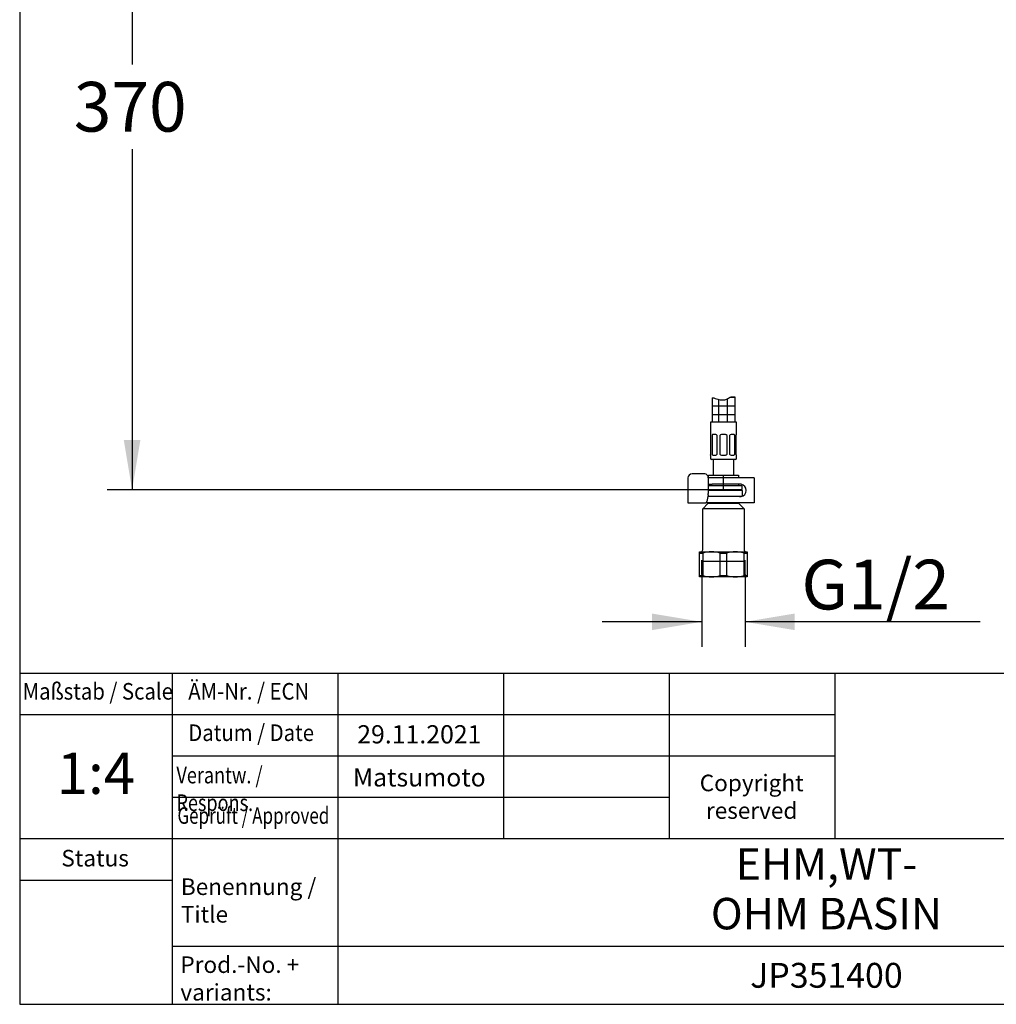
# Model space of a CAD drawing. Units: millimetres. Extents: x 7 to 203, y 5 to 291.
# Drawn here: x 7 to 125, y 5 to 124 of the extents above; entities that cross this region are included whole.
import ezdxf
from ezdxf.enums import TextEntityAlignment as Align
from ezdxf.lldxf.tags import DXFTag

# ---------------------------------------------------------------- set-up
doc = ezdxf.new("R2010")
doc.units = ezdxf.units.MM
for name, color, linetype in [('Default', 7, 'Continuous'), ('Layer3', 7, 'Continuous'), ('Layer7', 7, 'Continuous'), ('MDS_Layer_19', 7, 'Continuous'), ('MDS_Layer_20', 7, 'Continuous'), ('Standard', 7, 'Continuous'), ('ﾃﾞﾌｫﾙﾄ', 7, 'Continuous')]:
    doc.layers.add(name, color=color, linetype=linetype)
doc.styles.add('SEACAD_Arial', font='arial.ttf')
tags = doc.linetypes.add('CENTER2', pattern=[28.575, 19.05, -3.175, 3.175, -3.175]).pattern_tags.tags
tags[10:11] = [DXFTag(74, 4), DXFTag(75, 0), DXFTag(340, '0'), DXFTag(46, 0.0), DXFTag(50, 0.0), DXFTag(44, 0.0), DXFTag(45, 0.0)]
tags[8:9] = [DXFTag(74, 4), DXFTag(75, 0), DXFTag(340, '0'), DXFTag(46, 0.0), DXFTag(50, 0.0), DXFTag(44, 0.0), DXFTag(45, 0.0)]
tags[6:7] = [DXFTag(74, 4), DXFTag(75, 0), DXFTag(340, '0'), DXFTag(46, 0.0), DXFTag(50, 0.0), DXFTag(44, 0.0), DXFTag(45, 0.0)]
tags[4:5] = [DXFTag(74, 4), DXFTag(75, 0), DXFTag(340, '0'), DXFTag(46, 0.0), DXFTag(50, 0.0), DXFTag(44, 0.0), DXFTag(45, 0.0)]
tags = doc.linetypes.add('HIDDEN2', pattern=[4.7625, 3.175, -1.5875]).pattern_tags.tags
tags[6:7] = [DXFTag(74, 4), DXFTag(75, 0), DXFTag(340, '0'), DXFTag(46, 0.0), DXFTag(50, 0.0), DXFTag(44, 0.0), DXFTag(45, 0.0)]
tags[4:5] = [DXFTag(74, 4), DXFTag(75, 0), DXFTag(340, '0'), DXFTag(46, 0.0), DXFTag(50, 0.0), DXFTag(44, 0.0), DXFTag(45, 0.0)]
doc.dimstyles.new('TPI_1_4', dxfattribs={"dimtxt": 6, "dimasz": 6, "dimexe": 3, "dimexo": 0, "dimgap": 1.5, "dimtad": 0, "dimtih": 1, "dimtoh": 1, "dimdec": 0, "dimlfac": 4, "dimtxsty": 'SEACAD_Arial', "dimblk1": '_SE_FILLED', "dimblk2": '_SE_FILLED', "dimsah": 1, "dimcen": 3, "dimadec": 0, "dimazin": 0, "dimtfac": 0.7, "dimtdec": 3, "dimtofl": 0, "dimtmove": 1, "dimatfit": 3, "dimfxl": 1, "dimtolj": 1, "dimarcsym": 0})

# ---------------------------------------------------------------- blocks, each defined once
blk = doc.blocks.new('DMBLK42')
at = {"layer": 'Layer3', "linetype": 'Continuous'}
for points in [[(19.17, 153.62), (21.17, 153.62), (20.17, 159.62)], [(19.17, 73.12), (20.17, 67.12), (21.17, 73.12)]]:
    blk.add_hatch(color=7, dxfattribs=at).paths.add_polyline_path(points)
at = {"layer": 'Layer3', "color": 7, "linetype": 'Continuous'}
for p, q in [((77.33, 159.62), (17.17, 159.62)), ((20.17, 159.62), (20.17, 118.47)), ((20.17, 108.27), (20.17, 67.12)), ((89.11, 67.12), (17.17, 67.12))]:
    blk.add_line(p, q, dxfattribs=at)
at = {"layer": 'Layer3', "color": 7, "linetype": 'Continuous', "style": 'SEACAD_Arial'}
blk.add_text('370', height=6, dxfattribs=at).set_placement((13.13, 116.37), align=Align.TOP_LEFT)
blk = doc.blocks.new('_SE_FILLED')
at = {"color": 0}
blk.add_line((0, 0), (-1, 0), dxfattribs=at)
blk.add_solid([(0, 0), (-1, -0.1665), (-1, 0.1665), (0, 0)], dxfattribs=at)
blk = doc.blocks.new('DMBLK49')
at = {"layer": 'ﾃﾞﾌｫﾙﾄ', "linetype": 'Continuous'}
for points in [[(82.94, 50.18), (88.94, 51.18), (82.94, 52.18)], [(100.18, 50.18), (100.18, 52.18), (94.18, 51.18)]]:
    blk.add_hatch(color=7, dxfattribs=at).paths.add_polyline_path(points)
at = {"layer": 'ﾃﾞﾌｫﾙﾄ', "color": 7, "linetype": 'Continuous'}
for p, q in [((88.94, 56.91), (88.94, 48.18)), ((94.18, 56.91), (94.18, 48.18)), ((88.94, 51.18), (76.94, 51.18)), ((122.55, 51.18), (94.18, 51.18))]:
    blk.add_line(p, q, dxfattribs=at)
at = {"layer": 'ﾃﾞﾌｫﾙﾄ', "color": 7, "linetype": 'Continuous', "style": 'SEACAD_Arial'}
blk.add_text('G1/2', height=6, dxfattribs=at).set_placement((100.98, 58.68), align=Align.TOP_LEFT)

msp = doc.modelspace()

# ---------------------------------------------------------------- hatches: boundary and pattern name
at = {"layer": 'Layer7', "linetype": 'Continuous'}
h = msp.add_hatch(dxfattribs=at)
h.set_pattern_fill('NET', scale=0.333333, style=0)
edge = h.paths.add_edge_path()
edge.add_line((90.186, 75.298), (92.936, 75.298))
edge.add_line((92.936, 75.298), (92.936, 78.344))
edge.add_spline(control_points=[(92.936, 78.344), (92.74, 78.356), (92.362, 78.376), (91.876, 77.917), (90.992, 77.966), (90.455, 78.227), (90.206, 78.237), (90.186, 78.238)], knot_values=[0, 0, 0, 0, 0.1867412, 0.3603707, 0.7442403, 0.9795907, 1, 1, 1, 1], degree=3, periodic=0)
edge.add_line((90.186, 78.238), (90.186, 75.298))

# ---------------------------------------------------------------- linework, layer by layer
at = {"layer": 'Default', "color": 7, "linetype": 'Continuous'}
for p, q in [((88.499, 69.048), (87.778, 69.048)), ((88.755, 69.048), (88.499, 69.048)), ((89.33, 69.048), (88.755, 69.048)), ((87.278, 68.548), (87.278, 65.548)), ((89.74, 68.548), (89.74, 66.666)), ((90.206, 68.548), (89.74, 68.548)), ((89.74, 67.798), (90.206, 67.798)), ((93.276, 68.548), (90.206, 68.548)), ((93.276, 67.798), (90.206, 67.798)), ((93.689, 68.548), (93.276, 68.548)), ((93.561, 67.798), (93.276, 67.798)), ((94.811, 68.548), (93.689, 68.548)), ((95.261, 68.548), (94.811, 68.548)), ((95.261, 68.548), (95.261, 65.548)), ((89.74, 67.123), (93.736, 67.123)), ((93.811, 67.048), (89.74, 67.048)), ((93.736, 67.123), (93.811, 67.048)), ((93.811, 67.048), (93.811, 66.373)), ((87.278, 65.548), (87.491, 65.548)), ((87.491, 65.548), (88.212, 65.548)), ((88.212, 65.548), (88.909, 65.548)), ((88.909, 65.548), (89.425, 65.548)), ((89.061, 64.823), (89.686, 65.448)), ((90.206, 65.548), (89.47, 65.548)), ((89.723, 66.495), (89.559, 65.712)), ((90.206, 66.298), (89.681, 66.298)), ((89.686, 65.448), (89.686, 65.548)), ((93.436, 65.448), (89.686, 65.448)), ((89.697, 66.373), (93.811, 66.373)), ((93.563, 66.298), (89.943, 66.298)), ((93.276, 65.548), (90.206, 65.548)), ((93.689, 65.548), (93.276, 65.548)), ((93.436, 65.548), (93.436, 65.448)), ((93.436, 65.448), (94.061, 64.823)), ((93.499, 66.298), (93.561, 66.298)), ((94.811, 65.548), (93.689, 65.548)), ((93.811, 66.373), (93.764, 66.326)), ((95.261, 65.548), (94.811, 65.548)), ((94.061, 64.823), (89.061, 64.823)), ((89.061, 59.873), (89.061, 64.823)), ((94.061, 64.823), (94.061, 59.873)), ((88.686, 59.478), (88.686, 59.623)), ((88.686, 59.623), (90.123, 59.623)), ((88.686, 56.767), (88.686, 59.478)), ((88.686, 59.478), (89.063, 59.478)), ((89.063, 59.478), (89.063, 56.767)), ((90.123, 59.623), (92.998, 59.623)), ((91.184, 56.767), (91.184, 59.478)), ((91.184, 59.478), (91.938, 59.478)), ((91.938, 59.478), (91.938, 56.767)), ((92.998, 59.623), (94.436, 59.623)), ((94.059, 56.767), (94.059, 59.478)), ((94.059, 59.478), (94.436, 59.478)), ((94.436, 59.623), (94.436, 59.478)), ((94.436, 59.478), (94.436, 56.767)), ((88.686, 56.767), (89.063, 56.767)), ((88.686, 56.623), (88.686, 56.767)), ((90.123, 56.623), (88.686, 56.623)), ((92.998, 56.623), (90.123, 56.623)), ((91.184, 56.767), (91.938, 56.767)), ((94.436, 56.623), (92.998, 56.623)), ((94.059, 56.767), (94.436, 56.767)), ((94.436, 56.767), (94.436, 56.623)), ((6.6, 45), (203.005, 45)), ((25, 45), (25, 5)), ((45, 45), (45, 5)), ((65, 45), (65, 25)), ((85, 45), (85, 25)), ((105, 45), (105, 25)), ((6.6, 40), (105, 40)), ((25, 35), (105, 35)), ((25, 30), (85, 30)), ((6.6, 25), (203.005, 25)), ((6.6, 20), (25, 20)), ((25, 12), (203.005, 12))]:
    msp.add_line(p, q, dxfattribs=at)
at = {"layer": 'Default', "color": 7, "linetype": 'HIDDEN2'}
msp.add_line((88.941, 58.498), (94.181, 58.498), dxfattribs=at)
at = {"layer": 'Default', "color": 7, "linetype": 'Continuous'}
for centre, radius, start, end in [((87.778, 68.548), 0.5, 90, 180), ((93.561, 67.049), 0.749, 80.17075, 90.00738), ((93.561, 67.048), 0.75, 279.82186, 80.17814), ((93.561, 67.047), 0.749, 269.99262, 279.82925), ((88.811, 59.873), 0.25, 270, 0), ((90.144, 55.5), 4.122, 90.28951, 105.20923), ((90.098, 55.467), 4.156, 74.85122, 89.65004), ((93.019, 55.5), 4.122, 90.28951, 105.20923), ((92.973, 55.467), 4.156, 74.85122, 89.65004), ((94.311, 59.873), 0.25, 180, 270), ((90.149, 60.779), 4.156, 254.85122, 269.65004), ((90.102, 60.745), 4.122, 270.28951, 285.20923), ((93.024, 60.779), 4.156, 254.85122, 269.65004), ((92.977, 60.745), 4.122, 270.28951, 285.20923)]:
    msp.add_arc(centre, radius, start, end, dxfattribs=at)
for centre, major_axis, ratio, start_param, end_param in [((89.33, 68.548), (0, -0.5), 0.819152, 1.5707963, 3.1415927), ((89.453, 66.666), (0, -0.5), 0.5735764, 1.2217305, 1.5707963), ((89.425, 65.798), (0, 0.25), 0.5735764, 3.1415927, 4.3633231)]:
    msp.add_ellipse(centre, major_axis=major_axis, ratio=ratio, start_param=start_param, end_param=end_param, dxfattribs=at)
at = {"layer": 'Layer3', "color": 7, "linetype": 'CENTER2'}
msp.add_line((91.561, 67.123), (91.561, 68.873), dxfattribs=at)
at = {"layer": 'Layer7', "color": 7, "linetype": 'Continuous'}
for p, q in [((90.186, 78.238), (90.186, 75.298)), ((92.936, 78.344), (92.936, 75.298)), ((89.998, 75.298), (89.998, 73.798)), ((93.123, 75.298), (89.998, 75.298)), ((93.123, 73.798), (93.123, 75.298)), ((90.016, 73.798), (89.998, 73.798)), ((90.637, 73.798), (90.301, 73.798)), ((91.798, 73.798), (91.323, 73.798)), ((92.821, 73.798), (92.485, 73.798)), ((93.105, 73.798), (93.123, 73.798)), ((90.061, 71.423), (90.061, 73.698)), ((90.191, 73.698), (90.191, 71.423)), ((90.81, 71.423), (90.81, 73.698)), ((91.123, 73.698), (91.123, 71.423)), ((91.998, 71.423), (91.998, 73.698)), ((92.312, 73.698), (92.312, 71.423)), ((92.931, 71.423), (92.931, 73.698)), ((93.061, 73.698), (93.061, 71.423)), ((90.016, 71.323), (89.998, 71.323)), ((89.998, 71.323), (89.998, 70.923)), ((92.998, 70.798), (90.123, 70.798)), ((90.301, 71.323), (90.637, 71.323)), ((91.323, 71.323), (91.798, 71.323)), ((92.485, 71.323), (92.821, 71.323)), ((93.123, 71.323), (93.105, 71.323)), ((93.123, 70.923), (93.123, 71.323))]:
    msp.add_line(p, q, dxfattribs=at)
at = {"layer": 'Layer7', "color": 7}
msp.add_line((89.74, 67.123), (89.115, 67.123), dxfattribs=at)
at = {"layer": 'Layer7', "color": 7, "linetype": 'Continuous'}
for centre, radius, start, end in [((90.626, 73.579), 0.219, 32.79979, 87.07759), ((91.323, 73.548), 0.25, 90, 143.1301), ((91.798, 73.548), 0.25, 36.8699, 90), ((92.493, 73.584), 0.214, 92.24428, 147.87817), ((90.628, 71.537), 0.214, 272.24428, 327.87817), ((91.323, 71.573), 0.25, 216.8699, 270), ((91.798, 71.573), 0.25, 270, 323.1301), ((92.496, 71.541), 0.219, 212.79979, 267.07759), ((90.123, 70.923), 0.125, 180, 270), ((92.998, 70.923), 0.125, 270, 0)]:
    msp.add_arc(centre, radius, start, end, dxfattribs=at)
for centre, major_axis, start_param, end_param in [((90.332, 73.548), (0, 0.25), 0, 0.9272952), ((92.789, 73.548), (0, -0.25), 2.2142974, 3.1415927), ((90.332, 71.573), (0, 0.25), 2.2142974, 3.1415927), ((92.789, 71.573), (0, -0.25), 0, 0.9272952)]:
    msp.add_ellipse(centre, major_axis=major_axis, ratio=0.7071068, start_param=start_param, end_param=end_param, dxfattribs=at)
at = {"layer": 'Layer7', "color": 7}
msp.add_open_spline([(90.186, 78.238), (90.206, 78.237), (90.455, 78.227), (90.992, 77.966), (91.876, 77.917), (92.362, 78.376), (92.74, 78.356), (92.936, 78.344)], degree=3, knots=[0, 0, 0, 0, 0.0204093, 0.2557597, 0.6396293, 0.8132588, 1, 1, 1, 1], dxfattribs=at)
at = {"layer": 'Layer7', "color": 7, "linetype": 'Continuous'}
for points in [[(90.061, 73.698), (90.057, 73.713), (90.054, 73.727), (90.046, 73.752), (90.042, 73.763), (90.03, 73.788), (90.023, 73.798), (90.016, 73.798)], [(90.301, 73.798), (90.289, 73.798), (90.278, 73.796), (90.257, 73.787), (90.246, 73.78), (90.218, 73.754), (90.203, 73.729), (90.191, 73.698)], [(92.931, 73.698), (92.925, 73.713), (92.918, 73.727), (92.903, 73.752), (92.894, 73.763), (92.866, 73.788), (92.844, 73.798), (92.821, 73.798)], [(93.105, 73.798), (93.102, 73.798), (93.099, 73.796), (93.092, 73.787), (93.088, 73.78), (93.076, 73.754), (93.068, 73.729), (93.061, 73.698)], [(90.016, 71.323), (90.019, 71.323), (90.023, 71.325), (90.03, 71.334), (90.034, 71.341), (90.046, 71.366), (90.054, 71.392), (90.061, 71.423)], [(90.191, 71.423), (90.197, 71.407), (90.203, 71.393), (90.219, 71.369), (90.227, 71.358), (90.256, 71.332), (90.277, 71.323), (90.301, 71.323)], [(92.821, 71.323), (92.833, 71.323), (92.844, 71.325), (92.865, 71.334), (92.875, 71.341), (92.903, 71.366), (92.919, 71.392), (92.931, 71.423)], [(93.061, 71.423), (93.064, 71.407), (93.068, 71.393), (93.076, 71.369), (93.08, 71.358), (93.092, 71.332), (93.099, 71.323), (93.105, 71.323)]]:
    msp.add_open_spline(points, degree=3, knots=[0, 0, 0, 0, 0.25, 0.25, 0.5, 0.5, 1, 1, 1, 1], dxfattribs=at)
at = {"layer": 'MDS_Layer_19', "color": 7}
for p, q in [((90.311, 70.798), (90.311, 68.873)), ((92.811, 68.873), (92.811, 70.798)), ((89.748, 68.873), (93.373, 68.873)), ((89.748, 68.548), (89.748, 68.873)), ((89.748, 67.623), (89.748, 67.798)), ((93.373, 68.873), (93.373, 68.548)), ((93.373, 67.798), (93.373, 67.623)), ((89.74, 67.623), (93.736, 67.623)), ((93.811, 67.198), (93.811, 67.548))]:
    msp.add_line(p, q, dxfattribs=at)
for centre, start, end in [((93.736, 67.548), 0, 90), ((93.736, 67.198), 270, 0)]:
    msp.add_arc(centre, 0.075, start, end, dxfattribs=at)
at = {"layer": 'MDS_Layer_20', "color": 7}
msp.add_line((93.736, 67.123), (89.74, 67.123), dxfattribs=at)
at = {"layer": 'Standard', "color": 7, "linetype": 'Continuous'}
for p, q in [((6.6, 291), (6.6, 5)), ((6.6, 5), (203.005, 5))]:
    msp.add_line(p, q, dxfattribs=at)
at = {"layer": 'ﾃﾞﾌｫﾙﾄ', "color": 7, "linetype": 'HIDDEN2'}
for p, q in [((88.941, 56.913), (88.941, 58.623)), ((94.181, 56.913), (94.181, 58.623))]:
    msp.add_line(p, q, dxfattribs=at)

# ---------------------------------------------------------------- texts
at = {"layer": 'Default', "char_height": 2, "attachment_point": 1, "style": 'SEACAD_Arial'}
for s, insert, width in [('{\\fArial|b0||i0||c0|p34;\\C7;\\H2.;\\W0.9;Maßstab / Scale}', (6.954, 43.792), 18.45296), ('{\\fArial|b0||i0||c0|p34;\\C7;\\H2.;\\W0.9;ÄM-Nr. / ECN}', (26.954, 43.792), 18.45296), ('{\\fArial|b0||i0||c0|p34;\\C7;\\H2.;\\W0.9;Datum / Date}', (26.954, 38.792), 18.45296), ('{\\fArial|b0||i0||c0|p34;\\C7;\\H2.;\\W0.8;Verantw. / Respons.}', (25.525, 33.673), 20.00126), ('{\\fArial|b0||i0||c0|p34;\\C7;\\H2.;\\W0.752;Geprüft / Approved}', (25.644, 28.792), 18.39131)]:
    msp.add_mtext(s, dxfattribs=dict(at, insert=insert, width=width))
at = {"layer": 'Default'}
for s, insert, char_height, width, attachment_point in [('{\\fSolid Edge ISO|b0||i0||c0|p34;\\C7;\\H2.2;\\W1.;29.11.2021}', (54.85, 37.6), 2.2, 18.9, 5), ('{\\fSolid Edge ISO|b0||i0||c0|p34;\\C7;\\H5.;\\W1.;1:4}', (15.8, 32.9), 5, 16.8, 5), ('{\\fSolid Edge ISO|b0||i0||c0|p34;\\C7;\\H2.2;\\W1.;Matsumoto}', (54.85, 32.4), 2.2, 18.9, 5), ('{\\fArial|b0||i0||c0|p34;\\C7;\\H2.;\\W1.;Copyright\\P}{\\fArial|b0||i0||c0|p34;\\C7;\\H2.;\\W1.;reserved}', (94.975, 30.06), 2, 19.97387, 5), ('{\\fSolid Edge ISO|b0||i0||c0|p34;\\C7;\\H3.8;\\W1.;EHM,WT-}', (104, 21.95), 3.8, 78, 5), ('{\\fArial|b0||i0||c0|p34;\\C7;\\H2.;\\W1.;Status}', (15.704, 22.646), 2, 18.45296, 5), ('{\\fArial|b0||i0||c0|p34;\\C7;\\H2.;\\W1.;Benennung /\\P}{\\fArial|b0||i0||c0|p34;\\C7;\\H2.;\\W1.;Title}', (26.059, 17.533), 2, 20.11968, 4), ('{\\fSolid Edge ISO|b0||i0||c0|p34;\\C7;\\H3.8;\\W1.;OHM BASIN}', (104, 15.95), 3.8, 78, 5), ('{\\fArial|b0||i0||c0|p34;\\C7;\\H2.;\\W1.;Prod.-No. +\\P}{\\fArial|b0||i0||c0|p34;\\C7;\\H2.;\\W1.;variants:}', (26.002, 8.122), 2, 20.00063, 4), ('{\\fSolid Edge ISO|b0||i0||c0|p34;\\C7;\\H3.;\\W1.;JP351400}', (104, 8.5), 3, 112, 5)]:
    msp.add_mtext(s, dxfattribs=dict(at, insert=insert, char_height=char_height, width=width, attachment_point=attachment_point))

# ---------------------------------------------------------------- dimensions: what is measured, and where the dimension line sits
at = {"layer": 'Layer3', "color": 7, "linetype": 'Continuous'}
dim = msp.add_linear_dim(base=(20.172, 67.123), p1=(77.328, 159.623), p2=(89.115, 67.123), angle=90, text='\\A1;<>', dimstyle='TPI_1_4', override={"dimtmove": 0}, dxfattribs=at)
dim.commit()
dim.dimension.update_dxf_attribs({"geometry": 'DMBLK42', "text_midpoint": (20.172, 113.373), "dimtype": 160})
at = {"layer": 'ﾃﾞﾌｫﾙﾄ', "color": 7, "linetype": 'Continuous'}
dim = msp.add_linear_dim(base=(94.181, 51.183), p1=(94.181, 56.913), p2=(88.941, 56.913), angle=180, text='\\A1;G1/2 {}', dimstyle='TPI_1_4', override={"dimtmove": 0}, dxfattribs=at)
dim.commit()
dim.dimension.update_dxf_attribs({"geometry": 'DMBLK49', "text_midpoint": (98.885, 51.183), "dimtype": 161})

doc.saveas('drawing.dxf')
